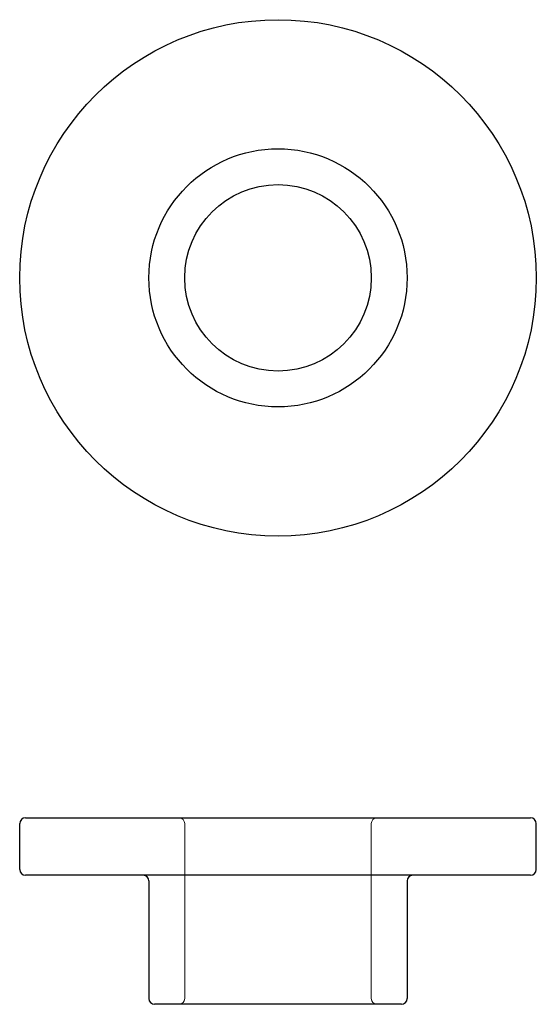
# Model space of a CAD drawing. Units: millimetres. Extents: x 96 to 114, y 145.2 to 179.6.
import ezdxf

# ---------------------------------------------------------------- set-up
doc = ezdxf.new("R2010")
doc.units = ezdxf.units.MM
doc.layers.add('NASCOSTA', color=1, linetype='Continuous', lineweight=9, true_color=0xff0000)
doc.layers.add('VISIBILE', color=7, linetype='Continuous', lineweight=30)

msp = doc.modelspace()

# ---------------------------------------------------------------- linework, layer by layer
at = {"layer": 'NASCOSTA'}
for p, q in [((101.75, 151.55), (101.75, 145.45)), ((108.25, 151.55), (108.25, 145.45))]:
    msp.add_line(p, q, dxfattribs=at)
for centre, start, end in [((101.55, 151.55), 0, 90), ((108.45, 151.55), 90, 180), ((101.55, 145.45), 270, 0), ((108.45, 145.45), 180, 270)]:
    msp.add_arc(centre, 0.2, start, end, dxfattribs=at)
at = {"layer": 'VISIBILE'}
for p, q in [((96.2, 151.75), (113.8, 151.75)), ((96, 149.95), (96, 151.55)), ((114, 149.95), (114, 151.55)), ((113.8, 149.75), (96.2, 149.75)), ((100.5, 149.55), (100.5, 145.45)), ((109.5, 149.55), (109.5, 145.45)), ((109.3, 145.25), (100.7, 145.25))]:
    msp.add_line(p, q, dxfattribs=at)
for radius in [9, 4.5, 3.25]:
    msp.add_circle((105, 170.575), radius, dxfattribs=at)
for centre, start, end in [((96.2, 151.55), 90, 180), ((113.8, 151.55), 0, 90), ((96.2, 149.95), 180, 270), ((100.3, 149.55), 0, 90), ((109.7, 149.55), 90, 180), ((113.8, 149.95), 270, 0), ((100.7, 145.45), 180, 270), ((109.3, 145.45), 270, 0)]:
    msp.add_arc(centre, 0.2, start, end, dxfattribs=at)

doc.saveas('drawing.dxf')
